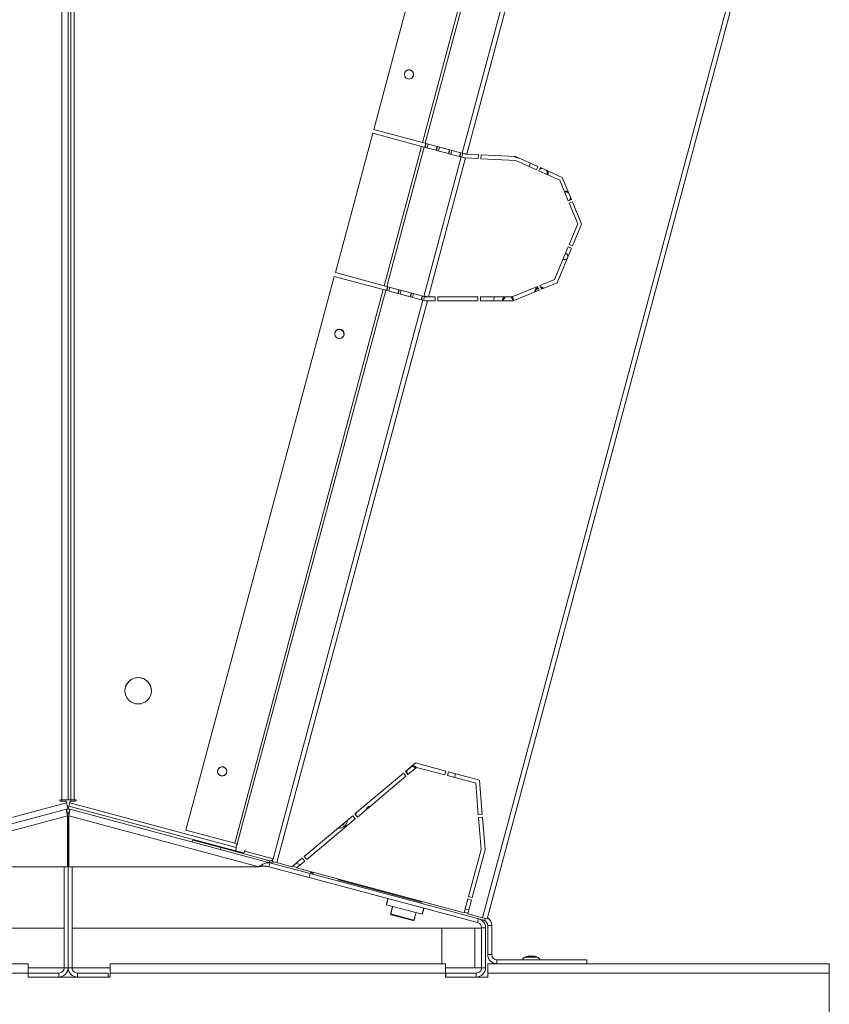
# Model space of a CAD drawing. Units: millimetres. Extents: x 0 to 10500, y 0 to 7425.
# Drawn here: x 9237 to 9849, y 4602 to 5347 of the extents above; entities that cross this region are included whole.
import ezdxf

# ---------------------------------------------------------------- set-up
doc = ezdxf.new("R2010")
doc.units = ezdxf.units.MM

msp = doc.modelspace()

# ---------------------------------------------------------------- linework, layer by layer
at = {"color": 7, "linetype": 'Continuous', "lineweight": 15}
for p, q in [((9268.49, 4756.735, 586.092), (9268.49, 5631.896, 586.092)), ((9273.19, 5631.896, 586.092), (9273.19, 4756.735, 586.092)), ((9275.19, 5631.896, 586.092), (9275.19, 4756.735, 586.092)), ((9277.89, 4756.735, 586.092), (9277.89, 5631.896, 586.092)), ((9601.741, 5627.273, 586.092), (9504.384, 5263.932, 586.092)), ((9641.329, 5627.273, 586.092), (9541.32, 5254.035, 586.092)), ((9543.236, 5253.521, 586.092), (9643.367, 5627.216, 586.092)), ((9673.469, 5627.323, 586.092), (9571.295, 5246.003, 586.092)), ((9574.703, 5245.308, 586.092), (9677.063, 5627.323, 586.092)), ((9843.972, 5627.323, 586.092), (9586.76, 4667.393, 586.092)), ((9847.492, 5626.935, 586.092), (9590.141, 4666.487, 586.092)), ((9503.607, 5261.034, 586.092), (9475.346, 5155.562, 586.092)), ((9540.543, 5251.137, 586.092), (9503.607, 5261.034, 586.092)), ((9504.384, 5263.932, 586.092), (9541.32, 5254.035, 586.092)), ((9541.32, 5254.035, 586.092), (9543.236, 5253.521, 586.092)), ((9543.137, 5250.442, 586.092), (9543.913, 5253.34, 586.092)), ((9543.913, 5253.34, 586.092), (9543.236, 5253.521, 586.092)), ((9544.158, 5253.274, 586.092), (9543.381, 5250.377, 586.092)), ((9552.475, 5251.046, 586.092), (9544.158, 5253.274, 586.092)), ((9544.818, 5249.991, 586.092), (9545.595, 5252.889, 586.092)), ((9540.543, 5251.137, 586.092), (9512.282, 5145.665, 586.092)), ((9514.198, 5145.152, 586.092), (9542.459, 5250.624, 586.092)), ((9542.459, 5250.624, 586.092), (9540.543, 5251.137, 586.092)), ((9542.459, 5250.624, 586.092), (9543.137, 5250.442, 586.092)), ((9543.381, 5250.377, 586.092), (9551.699, 5248.148, 586.092)), ((9551.699, 5248.148, 586.092), (9552.475, 5251.046, 586.092)), ((9552.72, 5250.98, 586.092), (9551.943, 5248.082, 586.092)), ((9551.943, 5248.082, 586.092), (9560.988, 5245.659, 586.092)), ((9561.764, 5248.557, 586.092), (9552.72, 5250.98, 586.092)), ((9553.381, 5247.697, 586.092), (9554.157, 5250.595, 586.092)), ((9560.988, 5245.659, 586.092), (9561.764, 5248.557, 586.092)), ((9562.009, 5248.491, 586.092), (9561.232, 5245.593, 586.092)), ((9561.232, 5245.593, 586.092), (9569.35, 5243.418, 586.092)), ((9570.126, 5246.316, 586.092), (9562.009, 5248.491, 586.092)), ((9562.669, 5245.208, 586.092), (9563.446, 5248.106, 586.092)), ((9569.35, 5243.418, 586.092), (9570.126, 5246.316, 586.092)), ((9570.373, 5246.25, 586.092), (9569.594, 5243.353, 586.092)), ((9571.295, 5246.003, 586.092), (9570.373, 5246.25, 586.092)), ((9571.031, 5242.968, 586.092), (9571.81, 5245.865, 586.092)), ((9571.295, 5246.003, 586.092), (9573.377, 5245.445, 586.092)), ((9570.518, 5243.105, 586.092), (9542.257, 5137.634, 586.092)), ((9545.757, 5137.281, 586.092), (9573.909, 5242.345, 586.092)), ((9569.594, 5243.353, 586.092), (9570.518, 5243.105, 586.092)), ((9572.994, 5242.442, 586.092), (9570.518, 5243.105, 586.092)), ((9573.909, 5242.345, 586.092), (9583.382, 5241.848, 586.092)), ((9583.539, 5244.844, 586.092), (9574.703, 5245.308, 586.092)), ((9583.382, 5241.848, 586.092), (9583.539, 5244.844, 586.092)), ((9585.536, 5244.739, 586.092), (9585.379, 5241.743, 586.092)), ((9585.379, 5241.743, 586.092), (9611.832, 5240.355, 586.092)), ((9611.737, 5243.365, 586.092), (9585.536, 5244.739, 586.092)), ((9628.633, 5235.847, 586.092), (9611.737, 5243.365, 586.092)), ((9611.832, 5240.355, 586.092), (9627.531, 5233.371, 586.092)), ((9622.122, 5235.778, 586.092), (9622.832, 5238.428, 586.092)), ((9627.531, 5233.371, 586.092), (9628.633, 5235.847, 586.092)), ((9630.46, 5235.034, 586.092), (9629.359, 5232.558, 586.092)), ((9629.359, 5232.558, 586.092), (9645.093, 5225.557, 586.092)), ((9647.037, 5227.659, 586.092), (9630.46, 5235.034, 586.092)), ((9645.093, 5225.557, 586.092), (9651.511, 5209.969, 586.092)), ((9653.913, 5210.958, 586.092), (9647.037, 5227.659, 586.092)), ((9651.511, 5209.969, 586.092), (9653.913, 5210.958, 586.092)), ((9654.675, 5209.108, 586.092), (9652.273, 5208.119, 586.092)), ((9661.57, 5192.361, 586.092), (9654.675, 5209.108, 586.092)), ((9652.273, 5208.119, 586.092), (9658.7, 5192.508, 586.092)), ((9658.7, 5192.508, 586.092), (9652.218, 5176.962, 586.092)), ((9654.714, 5175.921, 586.092), (9661.57, 5192.361, 586.092)), ((9651.448, 5175.116, 586.092), (9641.153, 5150.427, 586.092)), ((9643.058, 5147.967, 586.092), (9653.945, 5174.075, 586.092)), ((9653.945, 5174.075, 586.092), (9651.448, 5175.116, 586.092)), ((9652.218, 5176.962, 586.092), (9654.714, 5175.921, 586.092)), ((9648.097, 5165.417, 586.092), (9647.505, 5165.661, 586.092)), ((9474.57, 5152.665, 586.092), (9362.32, 4733.743, 586.092)), ((9511.506, 5142.768, 586.092), (9474.57, 5152.665, 586.092)), ((9475.346, 5155.562, 586.092), (9512.282, 5145.665, 586.092)), ((9641.153, 5150.427, 586.092), (9630.136, 5145.894, 586.092)), ((9511.506, 5142.768, 586.092), (9399.256, 4723.846, 586.092)), ((9401.172, 4723.333, 586.092), (9513.422, 5142.254, 586.092)), ((9513.422, 5142.254, 586.092), (9511.506, 5142.768, 586.092)), ((9512.282, 5145.665, 586.092), (9514.198, 5145.152, 586.092)), ((9513.422, 5142.254, 586.092), (9514.099, 5142.073, 586.092)), ((9514.099, 5142.073, 586.092), (9514.876, 5144.97, 586.092)), ((9514.876, 5144.97, 586.092), (9514.198, 5145.152, 586.092)), ((9515.12, 5144.905, 586.092), (9514.344, 5142.007, 586.092)), ((9514.344, 5142.007, 586.092), (9522.661, 5139.778, 586.092)), ((9523.438, 5142.676, 586.092), (9515.12, 5144.905, 586.092)), ((9515.781, 5141.622, 586.092), (9516.557, 5144.52, 586.092)), ((9522.661, 5139.778, 586.092), (9523.438, 5142.676, 586.092)), ((9523.682, 5142.611, 586.092), (9522.906, 5139.713, 586.092)), ((9532.727, 5140.187, 586.092), (9523.682, 5142.611, 586.092)), ((9524.343, 5139.328, 586.092), (9525.12, 5142.226, 586.092)), ((9628.287, 5145.133, 586.092), (9609.202, 5137.281, 586.092)), ((9609.795, 5134.281, 586.092), (9629.428, 5142.359, 586.092)), ((9629.428, 5142.359, 586.092), (9628.287, 5145.133, 586.092)), ((9630.136, 5145.894, 586.092), (9631.278, 5143.12, 586.092)), ((9631.278, 5143.12, 586.092), (9643.058, 5147.967, 586.092)), ((9541.481, 5134.736, 586.092), (9428.196, 4711.951, 586.092)), ((9431.032, 4709.12, 586.092), (9544.953, 5134.281, 586.092)), ((9522.906, 5139.713, 586.092), (9531.95, 5137.29, 586.092)), ((9531.95, 5137.29, 586.092), (9532.727, 5140.187, 586.092)), ((9532.971, 5140.122, 586.092), (9532.195, 5137.224, 586.092)), ((9532.195, 5137.224, 586.092), (9540.312, 5135.049, 586.092)), ((9541.089, 5137.947, 586.092), (9532.971, 5140.122, 586.092)), ((9533.632, 5136.839, 586.092), (9534.408, 5139.737, 586.092)), ((9540.312, 5135.049, 586.092), (9541.089, 5137.947, 586.092)), ((9541.333, 5137.881, 586.092), (9540.557, 5134.983, 586.092)), ((9540.557, 5134.983, 586.092), (9541.481, 5134.736, 586.092)), ((9542.257, 5137.634, 586.092), (9541.333, 5137.881, 586.092)), ((9542.741, 5134.398, 586.092), (9541.481, 5134.736, 586.092)), ((9541.994, 5134.598, 586.092), (9542.771, 5137.496, 586.092)), ((9542.257, 5137.634, 586.092), (9543.136, 5137.398, 586.092)), ((9544.953, 5134.281, 586.092), (9550.795, 5134.281, 586.092)), ((9550.795, 5137.281, 586.092), (9545.757, 5137.281, 586.092)), ((9550.795, 5134.281, 586.092), (9550.795, 5137.281, 586.092)), ((9583.21, 5137.281, 586.092), (9552.795, 5137.281, 586.092)), ((9552.795, 5137.281, 586.092), (9552.795, 5134.281, 586.092)), ((9552.795, 5134.281, 586.092), (9583.21, 5134.281, 586.092)), ((9583.21, 5134.281, 586.092), (9583.21, 5137.281, 586.092)), ((9609.202, 5137.281, 586.092), (9585.21, 5137.281, 586.092)), ((9585.21, 5137.281, 586.092), (9585.21, 5134.281, 586.092)), ((9585.21, 5134.281, 586.092), (9609.795, 5134.281, 586.092)), ((9594.926, 5134.281, 586.092), (9595.73, 5137.281, 586.092)), ((9536.061, 4784.506, 586.092), (9528.371, 4778.053, 586.092)), ((9558.975, 4778.366, 586.092), (9536.061, 4784.506, 586.092)), ((9526.839, 4776.767, 586.092), (9490.069, 4745.913, 586.092)), ((9528.767, 4774.469, 586.092), (9526.839, 4776.767, 586.092)), ((9528.371, 4778.053, 586.092), (9530.299, 4775.755, 586.092)), ((9533.178, 4781.937, 586.092), (9529.483, 4778.836, 586.092)), ((9530.299, 4775.755, 586.092), (9536.793, 4781.204, 586.092)), ((9536.793, 4781.204, 586.092), (9558.198, 4775.468, 586.092)), ((9558.198, 4775.468, 586.092), (9558.975, 4778.366, 586.092)), ((9560.907, 4777.848, 586.092), (9560.13, 4774.95, 586.092)), ((9584.357, 4771.565, 586.092), (9560.907, 4777.848, 586.092)), ((9566.277, 4776.409, 586.092), (9565.501, 4773.511, 586.092)), ((9491.997, 4743.615, 586.092), (9528.767, 4774.469, 586.092)), ((9560.13, 4774.95, 586.092), (9581.536, 4769.215, 586.092)), ((9581.536, 4769.215, 586.092), (9583.451, 4745.296, 586.092)), ((9586.441, 4745.536, 586.092), (9584.357, 4771.565, 586.092)), ((9140.191, 4719.09, 586.092), (9271.974, 4754.401, 586.092)), ((9267.49, 4756.735, 586.092), (9268.49, 4756.735, 586.092)), ((9271.616, 4755.735, 586.092), (9267.49, 4755.735, 586.092)), ((9271.974, 4754.401, 586.092), (9271.616, 4755.735, 586.092)), ((9273.172, 4756.735, 586.092), (9273.172, 4756.667, 586.092)), ((9273.172, 4756.667, 586.092), (9275.172, 4756.667, 586.092)), ((9273.19, 4756.735, 586.092), (9275.19, 4756.735, 586.092)), ((9274.407, 4754.401, 586.092), (9273.708, 4751.793, 586.092)), ((9274.407, 4754.401, 586.092), (9274.764, 4755.735, 586.092)), ((9400.39, 4720.644, 586.092), (9274.407, 4754.401, 586.092)), ((9274.764, 4755.735, 586.092), (9278.89, 4755.735, 586.092)), ((9275.172, 4756.735, 586.092), (9275.172, 4756.667, 586.092)), ((9277.872, 4756.667, 586.092), (9277.872, 4756.735, 586.092)), ((9278.872, 4756.667, 586.092), (9277.872, 4756.667, 586.092)), ((9278.89, 4756.735, 586.092), (9277.89, 4756.735, 586.092)), ((9271.896, 4749.514, 586.092), (9120.477, 4708.942, 586.092)), ((9273.19, 4749.861, 586.092), (9271.896, 4749.514, 586.092)), ((9272.673, 4746.617, 586.092), (9271.896, 4749.514, 586.092)), ((9273.172, 4749.793, 586.092), (9273.19, 4749.861, 586.092)), ((9273.172, 4749.793, 586.092), (9273.66, 4749.663, 586.092)), ((9273.19, 4749.861, 586.092), (9273.708, 4751.793, 586.092)), ((9273.19, 4749.861, 586.092), (9274.484, 4749.514, 586.092)), ((9273.58, 4746.646, 586.092), (9273.563, 4746.583, 586.092)), ((9273.563, 4746.583, 586.092), (9273.749, 4746.533, 586.092)), ((9273.708, 4751.793, 586.092), (9405.514, 4716.476, 586.092)), ((9274.484, 4749.514, 586.092), (9273.708, 4746.617, 586.092)), ((9425.903, 4708.942, 586.092), (9274.484, 4749.514, 586.092)), ((9490.671, 4745.196, 586.092), (9491.093, 4746.773, 586.092)), ((9272.673, 4744.546, 586.092), (9128.981, 4706.044, 586.092)), ((9272.673, 4744.546, 586.092), (9272.673, 4706.044, 586.092)), ((9272.673, 4740.741, 586.092), (9273.181, 4740.741, 586.092)), ((9273.181, 4629.534, 586.092), (9273.181, 4740.741, 586.092)), ((9273.181, 4740.741, 586.092), (9273.181, 4629.534, 586.092)), ((9273.708, 4740.741, 586.092), (9273.181, 4740.741, 586.092)), ((9273.563, 4744.512, 586.092), (9273.563, 4743.022, 586.092)), ((9273.563, 4744.512, 586.092), (9273.708, 4744.473, 586.092)), ((9417.399, 4706.044, 586.092), (9273.708, 4744.546, 586.092)), ((9273.708, 4706.044, 586.092), (9273.708, 4744.546, 586.092)), ((9488.536, 4744.628, 586.092), (9451.766, 4713.774, 586.092)), ((9453.695, 4711.476, 586.092), (9490.465, 4742.33, 586.092)), ((9490.465, 4742.33, 586.092), (9488.536, 4744.628, 586.092)), ((9489.74, 4741.721, 586.092), (9490.039, 4742.837, 586.092)), ((9490.069, 4745.913, 586.092), (9491.997, 4743.615, 586.092)), ((9583.451, 4745.296, 586.092), (9586.441, 4745.536, 586.092)), ((9586.601, 4743.542, 586.092), (9583.61, 4743.303, 586.092)), ((9583.61, 4743.303, 586.092), (9585.561, 4718.942, 586.092)), ((9588.593, 4718.666, 586.092), (9586.601, 4743.542, 586.092)), ((9362.32, 4733.743, 586.092), (9399.256, 4723.846, 586.092)), ((9367.032, 4724.716, 586.092), (9367.42, 4726.165, 586.092)), ((9367.42, 4726.165, 586.092), (9388.752, 4720.449, 586.092)), ((9388.363, 4719.001, 586.092), (9388.752, 4720.449, 586.092)), ((9388.752, 4720.449, 586.092), (9425.732, 4710.541, 586.092)), ((9399.256, 4723.846, 586.092), (9401.172, 4723.333, 586.092)), ((9400.67, 4722.691, 586.092), (9400.021, 4717.947, 586.092)), ((9400.67, 4722.691, 586.092), (9401.07, 4722.584, 586.092)), ((9401.07, 4722.584, 586.092), (9401.264, 4723.308, 586.092)), ((9401.264, 4723.308, 586.092), (9401.172, 4723.333, 586.092)), ((9406.967, 4718.416, 586.092), (9406.654, 4717.249, 586.092)), ((9406.865, 4717.667, 586.092), (9407.059, 4718.391, 586.092)), ((9428.196, 4711.951, 586.092), (9406.865, 4717.667, 586.092)), ((9407.059, 4718.391, 586.092), (9406.967, 4718.416, 586.092)), ((9585.561, 4718.942, 586.092), (9576.071, 4683.525, 586.092)), ((9578.969, 4682.749, 586.092), (9588.593, 4718.666, 586.092)), ((9425.732, 4710.541, 586.092), (9425.344, 4709.092, 586.092)), ((9427.678, 4710.019, 586.092), (9428.196, 4711.951, 586.092)), ((9427.678, 4710.019, 586.092), (9431.032, 4709.12, 586.092)), ((9442.544, 4706.036, 586.092), (9431.032, 4709.12, 586.092)), ((9450.234, 4712.488, 586.092), (9442.544, 4706.036, 586.092)), ((9446.082, 4705.088, 586.092), (9452.163, 4710.19, 586.092)), ((9452.163, 4710.19, 586.092), (9450.234, 4712.488, 586.092)), ((9451.766, 4713.774, 586.092), (9453.695, 4711.476, 586.092)), ((9128.837, 4706.01, 586.092), (9270.181, 4706.01, 586.092)), ((9272.673, 4706.044, 586.092), (9128.981, 4706.044, 586.092)), ((9270.181, 4629.534, 586.092), (9270.181, 4706.044, 586.092)), ((9417.399, 4706.044, 586.092), (9273.708, 4706.044, 586.092)), ((9276.181, 4706.044, 586.092), (9276.181, 4629.534, 586.092)), ((9276.181, 4706.01, 586.092), (9417.255, 4706.01, 586.092)), ((9417.128, 4706.044, 586.092), (9417.255, 4706.01, 586.092)), ((9424.271, 4706.201, 586.092), (9455.409, 4697.857, 586.092)), ((9425.127, 4706.044, 586.092), (9425.903, 4708.942, 586.092)), ((9425.127, 4706.044, 586.092), (9455.553, 4697.891, 586.092)), ((9425.903, 4708.942, 586.092), (9456.33, 4700.789, 586.092)), ((9443.012, 4706.428, 586.092), (9446.549, 4705.48, 586.092)), ((9449.074, 4707.599, 586.092), (9445.537, 4708.547, 586.092)), ((9572.754, 4671.146, 586.092), (9446.082, 4705.088, 586.092)), ((9456.356, 4700.782, 586.092), (9456.744, 4702.231, 586.092)), ((9458.47, 4701.178, 586.092), (9456.596, 4701.68, 586.092)), ((9458.23, 4700.28, 586.092), (9458.618, 4701.729, 586.092)), ((9455.409, 4697.857, 586.092), (9455.427, 4697.925, 586.092)), ((9455.553, 4697.891, 586.092), (9456.33, 4700.789, 586.092)), ((9455.553, 4697.891, 586.092), (9582.987, 4663.745, 586.092)), ((9456.33, 4700.789, 586.092), (9456.356, 4700.782, 586.092)), ((9456.356, 4700.782, 586.092), (9540.007, 4678.368, 586.092)), ((9477.509, 4696.077, 586.092), (9477.657, 4696.627, 586.092)), ((9540.248, 4679.266, 586.092), (9477.509, 4696.077, 586.092)), ((9540.007, 4678.368, 586.092), (9540.395, 4679.817, 586.092)), ((9575.553, 4681.593, 586.092), (9572.754, 4671.146, 586.092)), ((9578.451, 4680.817, 586.092), (9575.553, 4681.593, 586.092)), ((9575.652, 4670.37, 586.092), (9578.451, 4680.817, 586.092)), ((9576.071, 4683.525, 586.092), (9578.969, 4682.749, 586.092)), ((9541.05, 4669.992, 586.092), (9514.004, 4677.239, 586.092)), ((9540.007, 4678.368, 586.092), (9588.304, 4665.427, 586.092)), ((9576.48, 4673.461, 586.092), (9573.582, 4674.237, 586.092)), ((9517.162, 4670.285, 586.092), (9534.838, 4665.549, 586.092)), ((9534.226, 4665.195, 586.092), (9517.515, 4669.673, 586.092)), ((9572.883, 4671.629, 586.092), (9575.781, 4670.853, 586.092)), ((9586.76, 4667.393, 586.092), (9575.652, 4670.37, 586.092)), ((9582.987, 4663.745, 586.092), (9583.764, 4666.643, 586.092)), ((9585.017, 4666.175, 586.092), (9587.646, 4665.471, 586.092)), ((9586.76, 4667.393, 586.092), (9590.141, 4666.487, 586.092)), ((9587.646, 4665.471, 586.092), (9587.679, 4665.594, 586.092)), ((9588.304, 4665.427, 586.092), (9588.692, 4666.876, 586.092)), ((8990.41, 4659.533, 586.092), (9270.181, 4659.533, 586.092)), ((9276.181, 4659.533, 586.092), (9555.91, 4659.533, 586.092)), ((9555.91, 4659.533, 586.092), (9555.91, 4632.533, 586.092)), ((9580.91, 4659.533, 586.092), (9580.91, 4629.533, 586.092)), ((9585.91, 4659.533, 586.092), (9580.91, 4659.533, 586.092)), ((9585.91, 4659.533, 586.092), (9585.91, 4629.533, 586.092)), ((9585.952, 4659.882, 586.092), (9588.952, 4659.882, 586.092)), ((9585.952, 4629.533, 586.092), (9585.952, 4659.882, 586.092)), ((9588.952, 4629.533, 586.092), (9588.952, 4659.882, 586.092)), ((9593.61, 4661.607, 586.092), (9590.61, 4661.607, 586.092)), ((9590.61, 4661.607, 586.092), (9590.61, 4639.533, 586.092)), ((9593.61, 4661.607, 586.092), (9593.61, 4639.533, 586.092)), ((9590.61, 4639.533, 586.092), (9593.61, 4639.533, 586.092)), ((9597.61, 4635.533, 586.092), (9597.61, 4632.533, 586.092)), ((9597.61, 4635.533, 586.092), (9665.61, 4635.533, 586.092)), ((9665.61, 4635.533, 586.092), (9665.61, 4632.533, 586.092)), ((9243.01, 4632.533, 586.092), (8989.41, 4632.533, 586.092)), ((9243.01, 4629.533, 586.092), (9270.181, 4629.533, 586.092)), ((9270.181, 4629.534, 586.092), (9273.181, 4629.534, 586.092)), ((9276.181, 4629.534, 586.092), (9273.181, 4629.534, 586.092)), ((9276.181, 4629.533, 586.092), (9305.01, 4629.533, 586.092)), ((9558.61, 4632.533, 586.092), (9305.01, 4632.533, 586.092)), ((9585.91, 4629.533, 586.092), (9580.91, 4629.533, 586.092)), ((9585.952, 4629.533, 586.092), (9588.952, 4629.533, 586.092)), ((9849.01, 4632.533, 586.092), (9590.61, 4632.533, 586.092)), ((9242.941, 4625.533, 586.092), (8989.41, 4625.533, 586.092)), ((9242.941, 4622.534, 586.092), (9242.941, 4625.534, 586.092)), ((9242.941, 4625.534, 586.092), (9266.181, 4625.534, 586.092)), ((9242.941, 4622.534, 586.092), (9266.181, 4622.534, 586.092)), ((9243.01, 4622.533, 586.092), (9243.01, 4622.534, 586.092)), ((9243.01, 4622.533, 586.092), (9305.01, 4622.533, 586.092)), ((9266.181, 4625.534, 586.092), (9266.181, 4622.534, 586.092)), ((9280.181, 4625.534, 586.092), (9280.181, 4622.534, 586.092)), ((9280.181, 4625.534, 586.092), (9303.421, 4625.534, 586.092)), ((9280.181, 4622.534, 586.092), (9303.421, 4622.534, 586.092)), ((9303.421, 4622.534, 586.092), (9303.421, 4625.534, 586.092)), ((9305.01, 4625.533, 586.092), (9305.01, 4622.533, 586.092)), ((9558.61, 4625.533, 586.092), (9305.01, 4625.533, 586.092)), ((9558.61, 4622.533, 586.092), (9558.61, 4625.533, 586.092)), ((9558.61, 4622.533, 586.092), (9558.952, 4622.533, 586.092)), ((9558.952, 4622.533, 586.092), (9558.952, 4625.533, 586.092)), ((9558.952, 4625.533, 586.092), (9581.952, 4625.533, 586.092)), ((9558.952, 4622.533, 586.092), (9581.952, 4622.533, 586.092)), ((9581.952, 4625.533, 586.092), (9581.952, 4622.533, 586.092)), ((9581.952, 4622.533, 586.092), (9590.61, 4622.533, 586.092)), ((9849.01, 4625.533, 586.092), (9590.61, 4625.533, 586.092)), ((9590.61, 4625.533, 586.092), (9590.61, 4622.533, 586.092)), ((9849.01, 4625.533, 586.092), (9849.01, 4579.533, 586.092))]:
    msp.add_line(p, q, dxfattribs=at)
at = {"color": 7, "linetype": 'Continuous', "lineweight": 15, "elevation": 586.092, "flags": 128}
for points in [[(9534.49, 5305.385), (9534.374, 5304.631), (9534.298, 5304.385)], [(9630.089, 5234.199), (9631.177, 5234.57), (9631.418, 5234.608)], [(9630.249, 5234.56), (9630.615, 5234.695), (9630.993, 5234.798)], [(9653.546, 5211.851), (9653.453, 5211.549), (9652.945, 5210.559)], [(9653.702, 5211.472), (9653.592, 5211.189), (9653.363, 5210.731)], [(9630.715, 5144.486), (9631.828, 5144.179), (9632.662, 5143.69)], [(9528.885, 4777.44), (9528.873, 4777.509), (9528.818, 4778.428)], [(9529.267, 4776.985), (9529.098, 4777.771), (9529.096, 4778.661)], [(9273.172, 4756.735), (9273.082, 4756.735), (9272.814, 4756.735), (9272.38, 4756.735), (9271.795, 4756.735), (9271.083, 4756.735), (9270.271, 4756.735), (9269.389, 4756.735), (9268.472, 4756.735)], [(9273.19, 4756.735), (9273.1, 4756.735), (9272.832, 4756.735), (9272.398, 4756.735), (9271.814, 4756.735), (9271.101, 4756.735), (9270.289, 4756.735), (9269.407, 4756.735), (9268.49, 4756.735)], [(9271.974, 4754.401), (9272.211, 4753.515), (9272.439, 4752.664), (9272.65, 4751.879), (9272.834, 4751.191), (9272.985, 4750.626), (9273.098, 4750.207), (9273.167, 4749.948), (9273.19, 4749.861)], [(9275.19, 4756.735), (9275.242, 4756.735), (9275.396, 4756.735), (9275.645, 4756.735), (9275.981, 4756.735), (9276.39, 4756.735), (9276.857, 4756.735), (9277.364, 4756.735), (9277.89, 4756.735)], [(9500.051, 4750.374), (9500.189, 4750.491), (9500.23, 4750.524)], [(9272.673, 4743.36), (9272.998, 4742.33), (9273.181, 4740.741)], [(9273.181, 4740.741), (9273.364, 4742.33), (9273.708, 4743.405)], [(9555.91, 4659.533), (9558.924, 4659.533), (9561.893, 4659.533), (9564.775, 4659.533), (9567.528, 4659.533), (9570.112, 4659.533), (9572.488, 4659.533), (9574.623, 4659.533), (9576.485, 4659.533), (9578.047, 4659.533), (9579.286, 4659.533), (9580.184, 4659.533), (9580.728, 4659.533), (9580.91, 4659.533)], [(9618.887, 4637.627), (9619.07, 4637.627), (9619.607, 4637.627), (9620.452, 4637.627), (9621.538, 4637.627), (9622.777, 4637.627), (9624.068, 4637.627), (9625.306, 4637.627), (9626.392, 4637.627), (9627.238, 4637.627), (9627.774, 4637.627), (9627.957, 4637.627)], [(9625.56, 4638.317), (9625.398, 4638.317), (9624.934, 4638.317), (9624.24, 4638.317), (9623.422, 4638.317), (9622.604, 4638.317), (9621.91, 4638.317), (9621.447, 4638.317), (9621.284, 4638.317)], [(9625.422, 4638.337), (9625.27, 4638.337), (9624.836, 4638.337), (9624.187, 4638.337), (9623.422, 4638.337), (9622.657, 4638.337), (9622.008, 4638.337), (9621.574, 4638.337), (9621.422, 4638.337)], [(9243.01, 4625.533), (9243.01, 4626.899), (9243.01, 4628.212), (9243.01, 4629.422), (9243.01, 4630.483), (9243.01, 4631.353), (9243.01, 4632), (9243.01, 4632.398), (9243.01, 4632.533)], [(9305.01, 4632.533), (9305.01, 4632.398), (9305.01, 4632), (9305.01, 4631.353), (9305.01, 4630.483), (9305.01, 4629.422), (9305.01, 4628.212), (9305.01, 4626.899), (9305.01, 4625.533)], [(9558.61, 4625.533), (9558.61, 4626.899), (9558.61, 4628.212), (9558.61, 4629.422), (9558.61, 4630.483), (9558.61, 4631.353), (9558.61, 4632), (9558.61, 4632.398), (9558.61, 4632.533)], [(9558.61, 4629.533), (9558.924, 4629.533), (9561.893, 4629.533), (9564.775, 4629.533), (9567.528, 4629.533), (9570.112, 4629.533), (9572.488, 4629.533), (9574.623, 4629.533), (9576.485, 4629.533), (9578.047, 4629.533), (9579.286, 4629.533), (9580.184, 4629.533), (9580.728, 4629.533), (9580.91, 4629.533)], [(9590.61, 4632.533), (9590.61, 4632.398), (9590.61, 4632), (9590.61, 4631.353), (9590.61, 4630.483), (9590.61, 4629.422), (9590.61, 4628.212), (9590.61, 4626.899), (9590.61, 4625.533)], [(9849.01, 4632.533), (9849.01, 4632.398), (9849.01, 4632), (9849.01, 4631.353), (9849.01, 4630.483), (9849.01, 4629.422), (9849.01, 4628.212), (9849.01, 4626.899), (9849.01, 4625.533)]]:
    msp.add_lwpolyline(points, dxfattribs=at)
at = {"color": 7, "linetype": 'Continuous', "lineweight": 15}
for centre, radius in [((9531.073, 5305.583, 586.092), 3.5), ((9478.455, 5109.208, 586.092), 3.5), ((9326.187, 4839.188, 586.092), 10), ((9389.75, 4778.157, 586.092), 3.5)]:
    msp.add_circle(centre, radius, dxfattribs=at)
for centre, radius, start, end in [((9531.073, 5305.583, 586.092), 3.5, 116.737493, 255), ((9531.013, 5305.494, 586.092), 3.5, 75, 145.433604), ((9531.031, 5305.562, 586.092), 3.5, 75, 115.966008), ((9531.013, 5305.494, 586.092), 3.5, 345.574281, 75), ((9531.031, 5305.562, 586.092), 3.5, 297.273692, 75), ((9614.274, 5248.316, 586.092), 6, 234.811683, 268.203341), ((9631.934, 5230.571, 586.092), 3.71, 86.338374, 124.430951), ((9631.934, 5230.571, 586.092), 3.71, 347.970695, 45.692323), ((9631.934, 5230.571, 586.092), 4.07, 346.899658, 34.753386), ((9631.934, 5230.571, 586.092), 4.33, 346.238837, 29.478663), ((9649.611, 5212.893, 586.092), 4.33, 63.916487, 103.832136), ((9649.611, 5212.893, 586.092), 4.07, 59.597361, 103.281766), ((9649.611, 5212.893, 586.092), 3.71, 51.498895, 102.390548), ((9649.611, 5212.893, 586.092), 3.71, 314.868661, 353.255652), ((9648.763, 5167.9, 586.092), 2.5, 240.503864, 304.025055), ((9648.745, 5167.832, 586.092), 2.5, 255, 320.850957), ((9648.745, 5167.832, 586.092), 2.5, 353.878303, 74.440617), ((9630.2, 5140.449, 586.092), 4.33, 112.194487, 173.954839), ((9630.2, 5140.449, 586.092), 4.07, 112.183618, 171.955714), ((9630.2, 5140.449, 586.092), 3.71, 112.166053, 168.634351), ((9630.2, 5140.449, 586.092), 4.33, 50.774421, 84.663254), ((9630.2, 5140.449, 586.092), 3.71, 56.094908, 79.507276), ((9606.052, 5133.978, 586.092), 4.33, 130.293142, 175.991464), ((9606.052, 5133.978, 586.092), 4.07, 125.760048, 175.734931), ((9606.052, 5133.978, 586.092), 3.71, 117.100015, 175.320188), ((9606.052, 5133.978, 586.092), 3.71, 4.679812, 62.899985), ((9606.052, 5133.978, 586.092), 4.07, 6.032836, 54.239952), ((9606.052, 5133.978, 586.092), 4.33, 7.038416, 49.706858), ((9478.455, 5109.208, 586.092), 3.5, 114.117889, 255), ((9478.395, 5109.121, 586.092), 3.5, 75, 144.650143), ((9478.413, 5109.189, 586.092), 3.5, 75, 113.370926), ((9478.395, 5109.121, 586.092), 3.5, 345.574272, 75), ((9478.413, 5109.189, 586.092), 3.5, 295.466819, 75), ((9478.373, 5109.156, 586.092), 3.5, 326.371681, 33.555938), ((9326.168, 4839.121, 586.092), 10, 345.201007, 164.799006), ((9389.75, 4778.157, 586.092), 3.5, 75, 255), ((9389.698, 4778.099, 586.092), 3.5, 75, 137.788095), ((9389.716, 4778.166, 586.092), 3.5, 255.286196, 75), ((9389.669, 4778.106, 586.092), 3.5, 322.473142, 75.519833), ((9389.698, 4778.099, 586.092), 3.5, 345.574265, 75), ((9533.143, 4778.227, 586.092), 3.71, 167.730844, 221.015972), ((9533.143, 4778.227, 586.092), 3.71, 38.984028, 92.269156), ((9533.143, 4778.227, 586.092), 4.07, 39.073901, 86.131975), ((9533.143, 4778.227, 586.092), 4.33, 39.129514, 82.660152), ((9267.49, 4756.235, 586.092), 0.5, 90, 270), ((9278.872, 4756.168, 586.092), 0.5, 349.023144, 90), ((9278.89, 4756.235, 586.092), 0.5, 270, 90), ((9273.19, 4744.685, 586.092), 5, 75, 105), ((9273.046, 4744.651, 586.092), 2, 75, 101.190099), ((9273.19, 4744.685, 586.092), 2, 75, 105), ((9502.524, 4747.608, 586.092), 4.33, 98.913719, 161.086281), ((9502.524, 4747.608, 586.092), 4.07, 105.657634, 154.342366), ((9478.394, 4741.205, 586.092), 6, 260.510522, 359.489478), ((9478.376, 4741.138, 586.092), 4.33, 282.977461, 337.022539), ((9478.376, 4741.138, 586.092), 4.07, 291.394141, 328.605859), ((9581.952, 4659.882, 586.092), 7, 360, 75), ((9586.61, 4661.607, 586.092), 4, 0, 75), ((9586.61, 4661.607, 586.092), 7, 0, 57.13975), ((9581.952, 4659.882, 586.092), 4, 360, 75), ((9597.61, 4639.533, 586.092), 7, 180, 270), ((9597.61, 4639.533, 586.092), 4, 180, 270), ((9619.717, 4634.744, 586.092), 3, 106.059987, 164.76035), ((9621.422, 4637.837, 586.092), 0.5, 90, 106.059987), ((9625.422, 4637.837, 586.092), 0.5, 73.940013, 90), ((9627.128, 4634.744, 586.092), 3, 15.23965, 73.940013), ((9266.181, 4629.534, 586.092), 7, 269.999996, 0), ((9266.181, 4629.534, 586.092), 4, 269.999987, 0), ((9280.181, 4629.534, 586.092), 7, 180, 269.999988), ((9280.181, 4629.534, 586.092), 4, 180, 270.000013), ((9581.952, 4629.533, 586.092), 7, 269.999998, 0), ((9581.952, 4629.533, 586.092), 4, 269.999997, 0)]:
    msp.add_arc(centre, radius, start, end, dxfattribs=at)
for points in [[(9573.377, 5245.445, 586.092), (9574.703, 5245.308, 586.092)], [(9573.922, 5245.299, 586.092), (9573.377, 5245.445, 586.092)], [(9573.909, 5242.345, 586.092), (9572.994, 5242.442, 586.092)], [(9573.922, 5245.299, 586.092), (9574.703, 5245.308, 586.092)], [(9544.196, 5137.114, 586.092), (9543.136, 5137.398, 586.092)], [(9515.251, 4681.895, 586.092), (9514.004, 4677.239, 586.092)], [(9518.689, 4675.984, 586.092), (9517.162, 4670.285, 586.092)], [(9541.05, 4669.992, 586.092), (9542.297, 4674.648, 586.092)], [(9517.162, 4670.285, 586.092), (9517.515, 4669.673, 586.092)], [(9534.226, 4665.195, 586.092), (9534.838, 4665.549, 586.092)], [(9534.838, 4665.549, 586.092), (9536.365, 4671.248, 586.092)], [(9621.284, 4638.317, 586.092), (9618.887, 4637.627, 586.092)], [(9627.957, 4637.627, 586.092), (9625.56, 4638.317, 586.092)]]:
    msp.add_open_spline(points, degree=1, dxfattribs=at)
for points, knots in [([(9544.953, 5134.281, 586.092), (9544.554, 5134.309, 586.092), (9543.755, 5134.364, 586.092), (9543.079, 5134.387, 586.092), (9542.741, 5134.398, 586.092)], [0, 0, 0, 0, 0.4999992, 1, 1, 1, 1]), ([(9543.136, 5137.398, 586.092), (9543.315, 5137.399, 586.092), (9543.675, 5137.4, 586.092), (9544.326, 5137.372, 586.092), (9545.026, 5137.331, 586.092), (9545.513, 5137.298, 586.092), (9545.757, 5137.281, 586.092)], [0, 0, 0, 0, 0.2500004, 0.4999998, 0.7499976, 1, 1, 1, 1]), ([(9544.196, 5137.114, 586.092), (9544.304, 5137.134, 586.092), (9544.52, 5137.173, 586.092), (9544.908, 5137.216, 586.092), (9545.324, 5137.251, 586.092), (9545.613, 5137.271, 586.092), (9545.757, 5137.281, 586.092)], [0, 0, 0, 0, 0.24999326, 0.49999598, 0.75000879, 1, 1, 1, 1]), ([(9271.896, 4749.514, 586.092), (9271.872, 4749.43, 586.092), (9271.825, 4749.262, 586.092), (9271.995, 4748.11, 586.092), (9272.293, 4746.479, 586.092), (9272.546, 4745.19, 586.092), (9272.673, 4744.546, 586.092)], [0, 0, 0, 0, 0.250001, 0.5000003, 0.7500005, 1, 1, 1, 1]), ([(9272.673, 4746.617, 586.092), (9272.637, 4746.576, 586.092), (9272.567, 4746.495, 586.092), (9272.557, 4746.013, 586.092), (9272.599, 4745.34, 586.092), (9272.648, 4744.811, 586.092), (9272.673, 4744.546, 586.092)], [0, 0, 0, 0, 0.2500043, 0.4999983, 0.7500017, 1, 1, 1, 1]), ([(9273.708, 4744.546, 586.092), (9273.834, 4745.19, 586.092), (9274.087, 4746.479, 586.092), (9274.386, 4748.11, 586.092), (9274.555, 4749.262, 586.092), (9274.508, 4749.43, 586.092), (9274.484, 4749.514, 586.092)], [0, 0, 0, 0, 0.249999, 0.5, 0.749999, 1, 1, 1, 1]), ([(9273.708, 4744.546, 586.092), (9273.733, 4744.811, 586.092), (9273.782, 4745.34, 586.092), (9273.824, 4746.013, 586.092), (9273.814, 4746.495, 586.092), (9273.743, 4746.576, 586.092), (9273.708, 4746.617, 586.092)], [0, 0, 0, 0, 0.2499991, 0.5000017, 0.7499958, 1, 1, 1, 1]), ([(9406.865, 4717.667, 586.092), (9406.765, 4717.422, 586.092), (9406.567, 4716.932, 586.092), (9405.945, 4716.415, 586.092), (9405.185, 4716.14, 586.092), (9404.662, 4716.217, 586.092), (9404.401, 4716.256, 586.092)], [0, 0, 0, 0, 0.25, 0.4999986, 0.7499962, 1, 1, 1, 1]), ([(9425.903, 4708.942, 586.092), (9425.195, 4709.03, 586.092), (9423.747, 4709.211, 586.092), (9421.236, 4708.285, 586.092), (9419.06, 4707.061, 586.092), (9417.774, 4706.273, 586.092), (9417.399, 4706.044, 586.092)], [0, 0, 0, 0, 0.2840963, 0.5809999, 0.8779752, 1, 1, 1, 1]), ([(9425.732, 4710.541, 586.092), (9425.993, 4710.502, 586.092), (9426.516, 4710.424, 586.092), (9427.277, 4710.699, 586.092), (9427.899, 4711.217, 586.092), (9428.097, 4711.706, 586.092), (9428.196, 4711.951, 586.092)], [0, 0, 0, 0, 0.2500037, 0.5000013, 0.75, 1, 1, 1, 1]), ([(9425.992, 4709.049, 586.092), (9426.228, 4709.022, 586.092), (9426.916, 4708.941, 586.092), (9427.821, 4709.239, 586.092), (9428.288, 4709.687, 586.092), (9428.425, 4709.819, 586.092)], [0, 0, 0, 0, 0.2695287, 0.7845925, 1, 1, 1, 1]), ([(9417.255, 4706.01, 586.092), (9417.918, 4706.101, 586.092), (9419.244, 4706.284, 586.092), (9421.205, 4706.441, 586.092), (9423.133, 4706.409, 586.092), (9424.361, 4706.144, 586.092), (9424.982, 4706.01, 586.092)], [0, 0, 0, 0, 0.247906, 0.4958121, 0.7450151, 1, 1, 1, 1]), ([(9425.127, 4706.044, 586.092), (9424.523, 4706.175, 586.092), (9423.316, 4706.437, 586.092), (9421.408, 4706.477, 586.092), (9419.43, 4706.324, 586.092), (9418.081, 4706.138, 586.092), (9417.399, 4706.044, 586.092)], [0, 0, 0, 0, 0.2479059, 0.4958114, 0.7450168, 1, 1, 1, 1])]:
    msp.add_open_spline(points, degree=3, knots=knots, dxfattribs=at)

doc.saveas('drawing.dxf')
